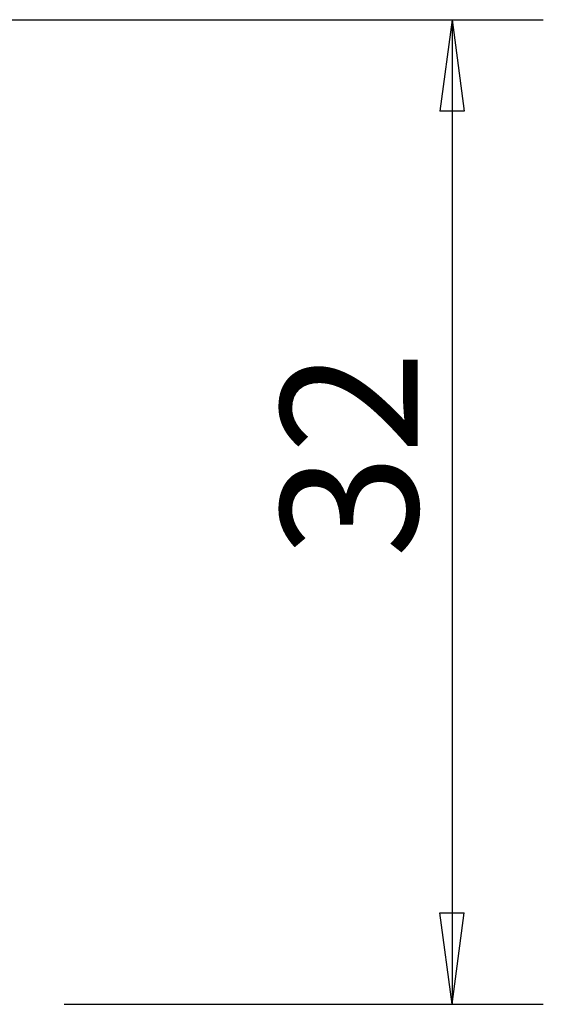
# Model space of a CAD drawing. Units: millimetres. Extents: x -135 to 51, y -47 to 20.
# Drawn here: x 33 to 51, y -20 to 12 of the extents above; entities that cross this region are included whole.
import ezdxf

# ---------------------------------------------------------------- set-up
doc = ezdxf.new("R2010")
doc.units = ezdxf.units.MM
doc.layers.get('0').update_dxf_attribs({"linetype": 'CONTINUOUS'})
doc.layers.add('2', color=7, linetype='CONTINUOUS')
doc.styles.add('DEFAULT', font='simplex.shx')
doc.dimstyles.get("Standard").update_dxf_attribs({"dimtxt": 0.18, "dimasz": 0.18, "dimexe": 0.18, "dimexo": 0.0625, "dimgap": 0.09, "dimtad": 1, "dimzin": 0, "dimdsep": 52, "dimtxsty": 'Standard', "dimcen": 0.09, "dimadec": 0, "dimazin": 0, "dimtfac": 1, "dimtdec": 4, "dimtofl": 0, "dimtmove": 0, "dimatfit": 3, "dimfxl": 1, "dimtolj": 1, "dimtzin": 0, "dimarcsym": 0})

# ---------------------------------------------------------------- blocks, each defined once
blk = doc.blocks.new('DimnDraft3D4')
at = {"layer": '2'}
for p, q in [((1.5, 12.4375), (50.559782, 12.4375)), ((47.559782, 12.4375), (47.164824, 9.437499)), ((47.559782, 12.4375), (47.559782, -19.9125)), ((47.559782, 12.4375), (47.954739, 9.437501)), ((47.954739, 9.437501), (47.164824, 9.437499)), ((47.164824, -16.912501), (47.954739, -16.912499)), ((47.559782, -19.9125), (47.164824, -16.912501)), ((47.559782, -19.9125), (47.954739, -16.912499)), ((34.809782, -19.9125), (50.559782, -19.9125))]:
    blk.add_line(p, q, dxfattribs=at)
at = {"layer": '2', "insert": (46.434782, -5.241447), "char_height": 4.5, "attachment_point": 7, "rotation": 90, "line_spacing_factor": 1.084337, "style": 'DEFAULT'}
blk.add_mtext('\\W01.000;\\fsimplex.shx,bigfont.shx;32 ', dxfattribs=at)
blk = doc.blocks.new('_CLOSED')
at = {"lineweight": -2}
for p, q in [((-1, 0.166667), (0, 0)), ((-1, 0.166667), (-1, -0.166667)), ((0, 0), (-1, -0.166667)), ((0, 0), (-1, 0))]:
    blk.add_line(p, q, dxfattribs=at)

msp = doc.modelspace()

# ---------------------------------------------------------------- dimensions: what is measured, and where the dimension line sits
at = {"layer": '2', "lineweight": -3}
dim = msp.add_linear_dim(base=(47.5598, -19.9125), p1=(1.5, 12.4375), p2=(34.8098, -19.9125), angle=90, dimstyle='Standard', override={"dimtxt": 4.5, "dimasz": 3, "dimexe": 3, "dimexo": 1.5, "dimgap": 2.25, "dimtad": 1, "dimtih": 0, "dimtoh": 0, "dimdec": 3, "dimzin": 8, "dimpost": '<>', "dimtxsty": 'DEFAULT', "dimblk1": 'CLOSED', "dimblk2": 'CLOSED', "dimsah": 1, "dimclrd": 2, "dimclre": 2, "dimclrt": 7, "dimtdec": 3, "dimtofl": 1, "dimtmove": 0}, dxfattribs=at)
dim.commit()
dim.dimension.update_dxf_attribs({"geometry": 'DimnDraft3D4', "text_midpoint": (47.5598, -6.3664)})

doc.saveas('drawing.dxf')
